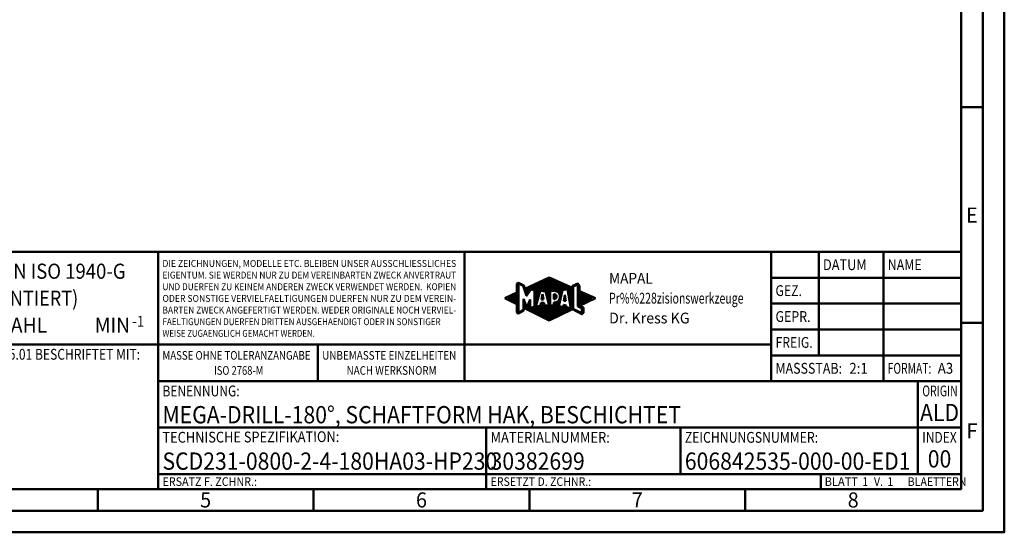
# Model space of a CAD drawing. Units: millimetres. Extents: x 0 to 420, y -1 to 297.
# Drawn here: x 192 to 420, y 0 to 119 of the extents above; entities that cross this region are included whole.
import ezdxf
from ezdxf.enums import TextEntityAlignment as Align

# ---------------------------------------------------------------- set-up
doc = ezdxf.new("R2010")
doc.units = ezdxf.units.MM
doc.layers.get('0').update_dxf_attribs({"lineweight": 50})
doc.layers.add('AM_0', color=7, linetype='Continuous', lineweight=50)
doc.layers.add('AM_BOR', color=7, linetype='Continuous', lineweight=50)
doc.styles.add('Mapal_Bor', font='ISOCP.SHX', dxfattribs={"width": 0.9})
doc.styles.get("Standard").update_dxf_attribs({"font": 'ISOCP.SHX'})

# ---------------------------------------------------------------- blocks, each defined once
blk = doc.blocks.new('HEAD_DE_ur_Mapal')
at = {"color": 7}
for p, q in [((-115, 55), (-115, 25)), ((-44, 55), (-44, 25)), ((-33, 31), (-33, 55)), ((-18, 55), (-18, 25)), ((-44, 49), (0, 49)), ((-44, 43), (0, 43)), ((-44, 37), (0, 37)), ((-263, 33.5), (-186, 33.5)), ((-186, 33.5), (-44, 33.5)), ((-149, 33.5), (-149, 25)), ((-44, 31), (0, 31)), ((-44, 25), (-186, 25)), ((-186, 25), (0, 25)), ((-10, 25), (-10, 3.5)), ((-186, 14.25), (0, 14.25)), ((-110, 14.25), (-110, 0)), ((-65, 14.25), (-65, 3.5)), ((0, 3.5), (-186, 3.5)), ((-32.5, 3.5), (-32.5, 0))]:
    blk.add_line(p, q, dxfattribs=at)
at = {"color": 5}
for p, q in [((-95.39, 49.06), (-101.03, 46.43)), ((-100.91, 46.1), (-95.39, 48.68)), ((-100.91, 46.1), (-95.39, 48.68)), ((-96.92, 47.96), (-93.8, 47.96)), ((-96.7, 48.06), (-94.02, 48.06)), ((-96.49, 48.16), (-94.24, 48.16)), ((-96.28, 48.26), (-94.47, 48.26)), ((-96.06, 48.36), (-94.69, 48.36)), ((-95.85, 48.46), (-94.91, 48.46)), ((-95.63, 48.56), (-95.13, 48.56)), ((-95.42, 48.66), (-95.35, 48.66)), ((-90.02, 46.65), (-95.39, 49.06)), ((-95.39, 48.68), (-90.02, 46.26)), ((-95.39, 48.68), (-90.02, 46.26)), ((-102.91, 47.63), (-102.52, 47.82)), ((-102.91, 47.63), (-102.52, 47.82)), ((-102.91, 45.16), (-102.91, 47.63)), ((-102.91, 45.16), (-102.91, 47.63)), ((-102.91, 47.56), (-102.5, 47.56)), ((-102.91, 47.46), (-102.5, 47.46)), ((-102.91, 47.36), (-102.5, 47.36)), ((-102.91, 47.26), (-102.5, 47.26)), ((-102.91, 47.16), (-102.5, 47.16)), ((-102.91, 47.06), (-102.5, 47.06)), ((-102.91, 46.96), (-102.5, 46.96)), ((-102.91, 46.86), (-102.5, 46.86)), ((-102.91, 46.76), (-102.5, 46.76)), ((-102.91, 46.66), (-102.5, 46.66)), ((-102.91, 46.56), (-102.5, 46.56)), ((-102.91, 46.46), (-102.5, 46.46)), ((-102.91, 46.36), (-102.5, 46.36)), ((-102.91, 46.26), (-102.5, 46.26)), ((-102.91, 46.16), (-102.5, 46.16)), ((-102.91, 46.06), (-102.5, 46.06)), ((-102.91, 45.96), (-102.5, 45.96)), ((-102.91, 45.86), (-102.5, 45.86)), ((-102.91, 45.76), (-102.5, 45.76)), ((-102.91, 45.66), (-102.5, 45.66)), ((-102.85, 47.66), (-102.19, 47.66)), ((-102.64, 47.76), (-102.4, 47.76)), ((-102.52, 47.82), (-101.3, 47.22)), ((-102.52, 47.82), (-101.3, 47.22)), ((-102.5, 47.63), (-102.5, 40.92)), ((-102.5, 47.63), (-102.5, 40.92)), ((-101.43, 47.1), (-102.5, 47.63)), ((-101.43, 47.1), (-102.5, 47.63)), ((-102.36, 47.56), (-101.99, 47.56)), ((-102.16, 47.46), (-101.78, 47.46)), ((-101.95, 47.36), (-101.58, 47.36)), ((-101.75, 47.26), (-101.37, 47.26)), ((-101.54, 47.16), (-101.27, 47.16)), ((-100.67, 44.79), (-101.43, 47.1)), ((-100.67, 44.79), (-101.43, 47.1)), ((-101.41, 47.06), (-101.24, 47.06)), ((-101.38, 46.96), (-101.21, 46.96)), ((-101.35, 46.86), (-101.17, 46.86)), ((-101.31, 46.76), (-101.14, 46.76)), ((-101.3, 47.22), (-100.91, 46.1)), ((-101.3, 47.22), (-100.91, 46.1)), ((-101.28, 46.66), (-101.1, 46.66)), ((-101.25, 46.56), (-101.07, 46.56)), ((-101.22, 46.46), (-101.04, 46.46)), ((-101.18, 46.36), (-101, 46.36)), ((-101.15, 46.26), (-100.97, 46.26)), ((-101.12, 46.16), (-100.93, 46.16)), ((-101.08, 46.06), (-99.83, 46.06)), ((-101.05, 45.96), (-99.89, 45.96)), ((-101.02, 45.86), (-99.96, 45.86)), ((-100.99, 45.76), (-100.03, 45.76)), ((-100.95, 45.66), (-100.09, 45.66)), ((-100.78, 46.16), (-99.76, 46.16)), ((-99.67, 46.3), (-100.67, 44.79)), ((-99.67, 46.3), (-100.67, 44.79)), ((-100.56, 46.26), (-99.7, 46.26)), ((-100.35, 46.36), (-91.21, 46.36)), ((-100.13, 46.46), (-90.47, 46.46)), ((-99.92, 46.56), (-90.69, 46.56)), ((-99.7, 46.66), (-90.91, 46.66)), ((-98.85, 46.13), (-99.67, 46.3)), ((-98.85, 46.13), (-99.67, 46.3)), ((-99.49, 46.76), (-91.13, 46.76)), ((-99.49, 46.26), (-91.65, 46.26)), ((-99.28, 46.86), (-91.36, 46.86)), ((-99.06, 46.96), (-91.58, 46.96)), ((-99.01, 46.16), (-92.1, 46.16)), ((-98.85, 47.06), (-91.8, 47.06)), ((-98.85, 42.25), (-98.85, 46.13)), ((-98.85, 42.25), (-98.85, 46.13)), ((-98.85, 46.06), (-92.35, 46.06)), ((-98.85, 45.96), (-97.55, 45.96)), ((-98.85, 45.86), (-97.57, 45.86)), ((-98.85, 45.76), (-97.6, 45.76)), ((-98.85, 45.66), (-97.63, 45.66)), ((-98.63, 47.16), (-92.02, 47.16)), ((-97.54, 45.97), (-98.53, 42.31)), ((-97.54, 45.97), (-98.53, 42.31)), ((-98.42, 47.26), (-92.24, 47.26)), ((-98.2, 47.36), (-92.47, 47.36)), ((-97.99, 47.46), (-92.69, 47.46)), ((-97.78, 47.56), (-92.91, 47.56)), ((-97.56, 47.66), (-93.13, 47.66)), ((-97.4, 45.95), (-97.54, 45.97)), ((-97.4, 45.95), (-97.54, 45.97)), ((-97.46, 45.96), (-92.37, 45.96)), ((-97.11, 45.93), (-97.4, 45.95)), ((-97.11, 45.93), (-97.4, 45.95)), ((-97.35, 47.76), (-93.35, 47.76)), ((-97.13, 47.86), (-93.58, 47.86)), ((-96.83, 45.91), (-97.11, 45.93)), ((-96.83, 45.91), (-97.11, 45.93)), ((-96.55, 45.9), (-96.83, 45.91)), ((-96.28, 45.89), (-96.83, 45.91)), ((-96.28, 45.89), (-96.55, 45.9)), ((-95.46, 42.56), (-96.28, 45.89)), ((-95.46, 42.56), (-96.28, 45.89)), ((-96.27, 45.86), (-95.23, 45.86)), ((-96.24, 45.76), (-95.23, 45.76)), ((-96.22, 45.66), (-95.23, 45.66)), ((-94.92, 45.93), (-95.23, 45.92)), ((-94.92, 45.93), (-95.23, 45.92)), ((-95.23, 45.92), (-95.23, 42.56)), ((-95.23, 45.92), (-95.23, 42.56)), ((-94.13, 45.94), (-94.92, 45.93)), ((-94.13, 45.94), (-94.92, 45.93)), ((-93.97, 45.91), (-94.13, 45.94)), ((-93.97, 45.91), (-94.13, 45.94)), ((-93.82, 45.88), (-93.97, 45.91)), ((-93.82, 45.88), (-93.97, 45.91)), ((-93.68, 45.83), (-93.82, 45.88)), ((-93.68, 45.83), (-93.82, 45.88)), ((-93.77, 45.86), (-92.4, 45.86)), ((-93.56, 45.78), (-93.68, 45.83)), ((-93.56, 45.78), (-93.68, 45.83)), ((-93.45, 45.72), (-93.56, 45.78)), ((-93.45, 45.72), (-93.56, 45.78)), ((-93.53, 45.76), (-92.42, 45.76)), ((-93.36, 45.65), (-93.45, 45.72)), ((-93.36, 45.65), (-93.45, 45.72)), ((-93.37, 45.66), (-92.44, 45.66)), ((-93.2, 45.5), (-93.36, 45.65)), ((-93.2, 45.5), (-93.36, 45.65)), ((-92.34, 46.11), (-93.16, 42.39)), ((-92.34, 46.11), (-93.16, 42.39)), ((-91.19, 46.37), (-92.34, 46.11)), ((-91.19, 46.37), (-92.34, 46.11)), ((-90.39, 41.93), (-91.19, 46.37)), ((-90.39, 41.93), (-91.19, 46.37)), ((-91.19, 46.36), (-90.24, 46.36)), ((-91.17, 46.26), (-89.83, 46.26)), ((-91.15, 46.16), (-89.83, 46.16)), ((-91.13, 46.06), (-89.83, 46.06)), ((-91.12, 45.96), (-89.83, 45.96)), ((-91.1, 45.86), (-89.83, 45.86)), ((-91.08, 45.76), (-89.83, 45.76)), ((-91.06, 45.66), (-89.83, 45.66)), ((-90.02, 47.09), (-88.75, 47.64)), ((-90.02, 47.09), (-88.75, 47.64)), ((-90.02, 46.26), (-90.02, 47.09)), ((-90.02, 46.26), (-90.02, 47.09)), ((-90.02, 47.06), (-89.65, 47.06)), ((-90.02, 46.96), (-89.83, 46.96)), ((-90.02, 46.86), (-89.83, 46.86)), ((-90.02, 46.76), (-89.83, 46.76)), ((-90.02, 46.66), (-89.83, 46.66)), ((-90.02, 46.56), (-89.83, 46.56)), ((-90.02, 46.46), (-89.83, 46.46)), ((-90.02, 46.36), (-89.83, 46.36)), ((-89.87, 47.16), (-89.41, 47.16)), ((-88.79, 47.42), (-89.83, 46.99)), ((-88.79, 47.42), (-89.83, 46.99)), ((-89.83, 46.99), (-89.83, 41.78)), ((-89.83, 46.99), (-89.83, 41.78)), ((-89.63, 47.26), (-89.17, 47.26)), ((-89.4, 47.36), (-88.93, 47.36)), ((-89.16, 47.46), (-88.62, 47.46)), ((-88.93, 47.56), (-88.69, 47.56)), ((-88.79, 42.34), (-88.79, 47.42)), ((-88.79, 42.34), (-88.79, 47.42)), ((-88.79, 47.36), (-88.56, 47.36)), ((-88.79, 47.26), (-88.49, 47.26)), ((-88.79, 47.16), (-88.42, 47.16)), ((-88.79, 47.06), (-88.39, 47.06)), ((-88.79, 46.96), (-88.39, 46.96)), ((-88.79, 46.86), (-88.39, 46.86)), ((-88.79, 46.76), (-88.39, 46.76)), ((-88.79, 46.66), (-88.39, 46.66)), ((-88.79, 46.56), (-88.39, 46.56)), ((-88.79, 46.46), (-88.39, 46.46)), ((-88.79, 46.36), (-88.39, 46.36)), ((-88.79, 46.26), (-88.39, 46.26)), ((-88.79, 46.16), (-88.39, 46.16)), ((-88.79, 46.06), (-88.39, 46.06)), ((-88.79, 45.96), (-88.39, 45.96)), ((-88.79, 45.86), (-88.39, 45.86)), ((-88.79, 45.76), (-88.39, 45.76)), ((-88.79, 45.66), (-88.39, 45.66)), ((-88.75, 47.64), (-88.39, 47.12)), ((-88.75, 47.64), (-88.39, 47.12)), ((-88.39, 47.12), (-88.39, 45.53)), ((-88.39, 47.12), (-88.39, 45.53)), ((-84.7, 44.25), (-88.39, 45.91)), ((-102.91, 45.55), (-105.7, 44.25)), ((-105.7, 44.25), (-102.91, 42.85)), ((-104.9, 44.24), (-102.91, 45.16)), ((-104.9, 44.24), (-102.91, 45.16)), ((-102.91, 43.24), (-104.9, 44.24)), ((-102.91, 43.24), (-104.9, 44.24)), ((-104.85, 44.26), (-102.5, 44.26)), ((-104.74, 44.16), (-102.5, 44.16)), ((-104.63, 44.36), (-102.5, 44.36)), ((-104.55, 44.06), (-102.5, 44.06)), ((-104.42, 44.46), (-102.5, 44.46)), ((-104.35, 43.96), (-102.5, 43.96)), ((-104.2, 44.56), (-102.5, 44.56)), ((-104.15, 43.86), (-102.5, 43.86)), ((-103.99, 44.66), (-102.5, 44.66)), ((-103.95, 43.76), (-102.5, 43.76)), ((-103.78, 44.76), (-102.5, 44.76)), ((-103.75, 43.66), (-102.5, 43.66)), ((-103.56, 44.86), (-102.5, 44.86)), ((-103.55, 43.56), (-102.5, 43.56)), ((-103.35, 44.96), (-102.5, 44.96)), ((-103.35, 43.46), (-102.5, 43.46)), ((-103.15, 43.36), (-102.5, 43.36)), ((-103.13, 45.06), (-102.5, 45.06)), ((-102.92, 45.16), (-102.5, 45.16)), ((-102.91, 45.56), (-102.5, 45.56)), ((-102.91, 45.46), (-102.5, 45.46)), ((-102.91, 45.36), (-102.5, 45.36)), ((-102.91, 45.26), (-102.5, 45.26)), ((-101.41, 41.54), (-101.41, 44.11)), ((-101.41, 41.54), (-101.41, 44.11)), ((-101.41, 44.11), (-100.59, 42.07)), ((-101.41, 44.11), (-100.59, 42.07)), ((-101.41, 44.06), (-101.39, 44.06)), ((-101.41, 43.96), (-101.35, 43.96)), ((-101.41, 43.86), (-101.31, 43.86)), ((-101.41, 43.76), (-101.27, 43.76)), ((-101.41, 43.66), (-101.23, 43.66)), ((-101.41, 43.56), (-101.19, 43.56)), ((-101.41, 43.46), (-101.15, 43.46)), ((-101.41, 43.36), (-101.11, 43.36)), ((-100.92, 45.56), (-100.16, 45.56)), ((-100.89, 45.46), (-100.22, 45.46)), ((-100.86, 45.36), (-100.29, 45.36)), ((-100.82, 45.26), (-100.36, 45.26)), ((-100.79, 45.16), (-100.42, 45.16)), ((-100.76, 45.06), (-100.49, 45.06)), ((-100.73, 44.96), (-100.55, 44.96)), ((-100.69, 44.86), (-100.62, 44.86)), ((-100.59, 42.07), (-99.83, 43.92)), ((-100.59, 42.07), (-99.83, 43.92)), ((-100.06, 43.36), (-99.83, 43.36)), ((-100.02, 43.46), (-99.83, 43.46)), ((-99.97, 43.56), (-99.83, 43.56)), ((-99.93, 43.66), (-99.83, 43.66)), ((-99.89, 43.76), (-99.83, 43.76)), ((-99.85, 43.86), (-99.83, 43.86)), ((-99.83, 43.92), (-99.83, 42.03)), ((-99.83, 43.92), (-99.83, 42.03)), ((-98.85, 45.56), (-97.66, 45.56)), ((-98.85, 45.46), (-97.68, 45.46)), ((-98.85, 45.36), (-97.71, 45.36)), ((-98.85, 45.26), (-97.74, 45.26)), ((-98.85, 45.16), (-97.76, 45.16)), ((-98.85, 45.06), (-97.79, 45.06)), ((-98.85, 44.96), (-97.82, 44.96)), ((-98.85, 44.86), (-97.84, 44.86)), ((-98.85, 44.76), (-97.87, 44.76)), ((-98.85, 44.66), (-97.9, 44.66)), ((-98.85, 44.56), (-97.92, 44.56)), ((-98.85, 44.46), (-97.95, 44.46)), ((-98.85, 44.36), (-97.98, 44.36)), ((-98.85, 44.26), (-98, 44.26)), ((-98.85, 44.16), (-98.03, 44.16)), ((-98.85, 44.06), (-98.06, 44.06)), ((-98.85, 43.96), (-98.08, 43.96)), ((-98.85, 43.86), (-98.11, 43.86)), ((-98.85, 43.76), (-98.14, 43.76)), ((-98.85, 43.66), (-98.16, 43.66)), ((-98.85, 43.56), (-98.19, 43.56)), ((-98.85, 43.46), (-98.22, 43.46)), ((-98.85, 43.36), (-98.25, 43.36)), ((-96.97, 45.16), (-97.24, 43.9)), ((-97.24, 43.9), (-96.97, 45.16)), ((-97.24, 43.9), (-96.71, 43.93)), ((-96.71, 43.93), (-97.24, 43.9)), ((-97.23, 43.96), (-96.72, 43.96)), ((-97.21, 44.06), (-96.74, 44.06)), ((-97.19, 44.16), (-96.76, 44.16)), ((-97.17, 44.26), (-96.78, 44.26)), ((-97.14, 44.36), (-96.8, 44.36)), ((-97.12, 44.46), (-96.82, 44.46)), ((-97.1, 44.56), (-96.84, 44.56)), ((-97.08, 44.66), (-96.86, 44.66)), ((-97.06, 44.76), (-96.89, 44.76)), ((-97.03, 44.86), (-96.91, 44.86)), ((-97.01, 44.96), (-96.93, 44.96)), ((-96.99, 45.06), (-96.95, 45.06)), ((-96.71, 43.93), (-96.97, 45.16)), ((-96.97, 45.16), (-96.71, 43.93)), ((-96.2, 45.56), (-95.23, 45.56)), ((-96.17, 45.46), (-95.23, 45.46)), ((-96.15, 45.36), (-95.23, 45.36)), ((-96.12, 45.26), (-95.23, 45.26)), ((-96.1, 45.16), (-95.23, 45.16)), ((-96.07, 45.06), (-95.23, 45.06)), ((-96.05, 44.96), (-95.23, 44.96)), ((-96.02, 44.86), (-95.23, 44.86)), ((-96, 44.76), (-95.23, 44.76)), ((-95.98, 44.66), (-95.23, 44.66)), ((-95.95, 44.56), (-95.23, 44.56)), ((-95.93, 44.46), (-95.23, 44.46)), ((-95.9, 44.36), (-95.23, 44.36)), ((-95.88, 44.26), (-95.23, 44.26)), ((-95.85, 44.16), (-95.23, 44.16)), ((-95.83, 44.06), (-95.23, 44.06)), ((-95.8, 43.96), (-95.23, 43.96)), ((-95.78, 43.86), (-95.23, 43.86)), ((-95.75, 43.76), (-95.23, 43.76)), ((-95.73, 43.66), (-95.23, 43.66)), ((-95.71, 43.56), (-95.23, 43.56)), ((-95.68, 43.46), (-95.23, 43.46)), ((-95.66, 43.36), (-95.23, 43.36)), ((-94.25, 45.16), (-94.38, 45.16)), ((-94.38, 45.16), (-94.25, 45.16)), ((-94.38, 45.16), (-94.37, 44.02)), ((-94.38, 45.16), (-94.35, 45.16)), ((-94.37, 44.02), (-94.38, 45.16)), ((-94.38, 45.06), (-93.92, 45.06)), ((-94.38, 44.96), (-93.82, 44.96)), ((-94.38, 44.86), (-93.78, 44.86)), ((-94.38, 44.76), (-93.76, 44.76)), ((-94.38, 44.66), (-93.75, 44.66)), ((-94.38, 44.56), (-93.76, 44.56)), ((-94.38, 44.46), (-93.77, 44.46)), ((-94.38, 44.36), (-93.79, 44.36)), ((-94.37, 44.26), (-93.84, 44.26)), ((-94.37, 44.16), (-93.92, 44.16)), ((-94.37, 44.06), (-94.11, 44.06)), ((-94.37, 44.02), (-94.23, 44.03)), ((-94.23, 44.03), (-94.37, 44.02)), ((-94.13, 45.14), (-94.25, 45.16)), ((-94.25, 45.16), (-94.13, 45.14)), ((-94.23, 44.03), (-94.1, 44.06)), ((-94.1, 44.06), (-94.23, 44.03)), ((-94.02, 45.11), (-94.13, 45.14)), ((-94.13, 45.14), (-94.02, 45.11)), ((-94.1, 44.06), (-94, 44.11)), ((-94, 44.11), (-94.1, 44.06)), ((-93.93, 45.07), (-94.02, 45.11)), ((-94.02, 45.11), (-93.93, 45.07)), ((-94, 44.11), (-93.91, 44.17)), ((-93.91, 44.17), (-94, 44.11)), ((-93.85, 45.01), (-93.93, 45.07)), ((-93.93, 45.07), (-93.85, 45.01)), ((-93.91, 44.17), (-93.84, 44.26)), ((-93.84, 44.26), (-93.91, 44.17)), ((-93.8, 44.92), (-93.85, 45.01)), ((-93.85, 45.01), (-93.8, 44.92)), ((-93.84, 44.26), (-93.79, 44.36)), ((-93.79, 44.36), (-93.84, 44.26)), ((-93.76, 44.81), (-93.8, 44.92)), ((-93.8, 44.92), (-93.76, 44.81)), ((-93.79, 44.36), (-93.76, 44.5)), ((-93.76, 44.5), (-93.79, 44.36)), ((-93.77, 43.33), (-93.58, 43.41)), ((-93.77, 43.33), (-93.58, 43.41)), ((-93.75, 44.66), (-93.76, 44.81)), ((-93.76, 44.81), (-93.75, 44.66)), ((-93.76, 44.5), (-93.75, 44.66)), ((-93.75, 44.66), (-93.76, 44.5)), ((-93.7, 43.36), (-92.95, 43.36)), ((-93.58, 43.41), (-93.41, 43.52)), ((-93.58, 43.41), (-93.41, 43.52)), ((-93.5, 43.46), (-92.92, 43.46)), ((-93.41, 43.52), (-93.27, 43.66)), ((-93.41, 43.52), (-93.27, 43.66)), ((-93.37, 43.56), (-92.9, 43.56)), ((-93.27, 43.66), (-93.21, 43.74)), ((-93.27, 43.66), (-93.21, 43.74)), ((-93.27, 43.66), (-92.88, 43.66)), ((-93.26, 45.56), (-92.46, 45.56)), ((-93.21, 43.74), (-93.15, 43.83)), ((-93.21, 43.74), (-93.15, 43.83)), ((-93.08, 45.33), (-93.2, 45.5)), ((-93.08, 45.33), (-93.2, 45.5)), ((-93.19, 43.76), (-92.86, 43.76)), ((-93.17, 45.46), (-92.48, 45.46)), ((-93.15, 43.83), (-93.1, 43.92)), ((-93.15, 43.83), (-93.1, 43.92)), ((-93.13, 43.86), (-92.84, 43.86)), ((-93.1, 45.36), (-92.51, 45.36)), ((-93.1, 43.92), (-93.02, 44.13)), ((-93.1, 43.92), (-93.02, 44.13)), ((-93.09, 43.96), (-92.81, 43.96)), ((-93.04, 45.24), (-93.08, 45.33)), ((-93.04, 45.24), (-93.08, 45.33)), ((-93.05, 45.26), (-92.53, 45.26)), ((-93.05, 44.06), (-92.79, 44.06)), ((-93, 45.14), (-93.04, 45.24)), ((-93, 45.14), (-93.04, 45.24)), ((-93.02, 44.13), (-92.97, 44.36)), ((-93.02, 44.13), (-92.97, 44.36)), ((-93.02, 44.16), (-92.77, 44.16)), ((-93.01, 45.16), (-92.55, 45.16)), ((-92.96, 44.95), (-93, 45.14)), ((-92.96, 44.95), (-93, 45.14)), ((-92.99, 44.26), (-92.75, 44.26)), ((-92.98, 45.06), (-92.57, 45.06)), ((-92.97, 44.36), (-92.95, 44.62)), ((-92.97, 44.36), (-92.95, 44.62)), ((-92.97, 44.36), (-92.73, 44.36)), ((-92.96, 44.96), (-92.59, 44.96)), ((-92.95, 44.86), (-92.96, 44.95)), ((-92.95, 44.86), (-92.96, 44.95)), ((-92.96, 44.46), (-92.7, 44.46)), ((-92.95, 44.86), (-92.62, 44.86)), ((-92.95, 44.62), (-92.95, 44.86)), ((-92.95, 44.62), (-92.95, 44.86)), ((-92.95, 44.76), (-92.64, 44.76)), ((-92.95, 44.66), (-92.66, 44.66)), ((-92.95, 44.56), (-92.68, 44.56)), ((-91.8, 45.06), (-92, 43.66)), ((-92, 43.66), (-91.8, 45.06)), ((-92, 43.66), (-91.59, 43.62)), ((-91.59, 43.62), (-92, 43.66)), ((-91.98, 43.76), (-91.61, 43.76)), ((-91.97, 43.86), (-91.62, 43.86)), ((-91.97, 43.66), (-91.59, 43.66)), ((-91.95, 43.96), (-91.64, 43.96)), ((-91.94, 44.06), (-91.65, 44.06)), ((-91.93, 44.16), (-91.67, 44.16)), ((-91.91, 44.26), (-91.68, 44.26)), ((-91.9, 44.36), (-91.7, 44.36)), ((-91.88, 44.46), (-91.71, 44.46)), ((-91.87, 44.56), (-91.73, 44.56)), ((-91.86, 44.66), (-91.74, 44.66)), ((-91.84, 44.76), (-91.76, 44.76)), ((-91.83, 44.86), (-91.77, 44.86)), ((-91.81, 44.96), (-91.79, 44.96)), ((-91.59, 43.62), (-91.8, 45.06)), ((-91.8, 45.06), (-91.59, 43.62)), ((-91.04, 45.56), (-89.83, 45.56)), ((-91.03, 45.46), (-89.83, 45.46)), ((-91.01, 45.36), (-89.83, 45.36)), ((-90.99, 45.26), (-89.83, 45.26)), ((-90.97, 45.16), (-89.83, 45.16)), ((-90.95, 45.06), (-89.83, 45.06)), ((-90.94, 44.96), (-89.83, 44.96)), ((-90.92, 44.86), (-89.83, 44.86)), ((-90.9, 44.76), (-89.83, 44.76)), ((-90.88, 44.66), (-89.83, 44.66)), ((-90.86, 44.56), (-89.83, 44.56)), ((-90.85, 44.46), (-89.83, 44.46)), ((-90.83, 44.36), (-89.83, 44.36)), ((-90.81, 44.26), (-89.83, 44.26)), ((-90.79, 44.16), (-89.83, 44.16)), ((-90.77, 44.06), (-89.83, 44.06)), ((-90.76, 43.96), (-89.83, 43.96)), ((-90.74, 43.86), (-89.83, 43.86)), ((-90.72, 43.76), (-89.83, 43.76)), ((-90.7, 43.66), (-89.83, 43.66)), ((-90.68, 43.56), (-89.83, 43.56)), ((-90.67, 43.46), (-89.83, 43.46)), ((-90.65, 43.36), (-89.83, 43.36)), ((-88.79, 45.56), (-88.39, 45.56)), ((-88.79, 45.46), (-88.24, 45.46)), ((-88.79, 45.36), (-88.02, 45.36)), ((-88.79, 45.26), (-87.8, 45.26)), ((-88.79, 45.16), (-87.58, 45.16)), ((-88.79, 45.06), (-87.36, 45.06)), ((-88.79, 44.96), (-87.13, 44.96)), ((-88.79, 44.86), (-86.91, 44.86)), ((-88.79, 44.76), (-86.69, 44.76)), ((-88.79, 44.66), (-86.47, 44.66)), ((-88.79, 44.56), (-86.24, 44.56)), ((-88.79, 44.46), (-86.02, 44.46)), ((-88.79, 44.36), (-85.8, 44.36)), ((-88.79, 44.26), (-85.58, 44.26)), ((-88.79, 44.16), (-85.68, 44.16)), ((-88.79, 44.06), (-85.89, 44.06)), ((-88.79, 43.96), (-86.1, 43.96)), ((-88.79, 43.86), (-86.3, 43.86)), ((-88.79, 43.76), (-86.51, 43.76)), ((-88.79, 43.66), (-86.71, 43.66)), ((-88.79, 43.56), (-86.92, 43.56)), ((-88.79, 43.46), (-87.13, 43.46)), ((-88.79, 43.36), (-87.33, 43.36)), ((-85.53, 44.24), (-88.44, 42.82)), ((-85.53, 44.24), (-88.44, 42.82)), ((-88.41, 42.45), (-84.7, 44.25)), ((-88.39, 45.53), (-85.53, 44.24)), ((-88.39, 45.53), (-85.53, 44.24)), ((-102.96, 43.26), (-102.5, 43.26)), ((-102.91, 40.92), (-102.91, 43.24)), ((-102.91, 40.92), (-102.91, 43.24)), ((-102.91, 43.16), (-102.5, 43.16)), ((-102.91, 43.06), (-102.5, 43.06)), ((-102.91, 42.96), (-102.5, 42.96)), ((-102.91, 42.86), (-102.5, 42.86)), ((-102.91, 42.76), (-102.5, 42.76)), ((-102.91, 42.66), (-102.5, 42.66)), ((-102.91, 42.56), (-102.5, 42.56)), ((-102.91, 42.46), (-102.5, 42.46)), ((-102.91, 42.36), (-102.5, 42.36)), ((-102.91, 42.26), (-102.5, 42.26)), ((-102.91, 42.16), (-102.5, 42.16)), ((-102.91, 42.06), (-102.5, 42.06)), ((-102.91, 41.96), (-102.5, 41.96)), ((-102.91, 41.86), (-102.5, 41.86)), ((-102.91, 41.76), (-102.5, 41.76)), ((-102.91, 41.66), (-102.5, 41.66)), ((-102.91, 41.56), (-102.5, 41.56)), ((-102.91, 41.46), (-102.5, 41.46)), ((-102.91, 41.36), (-102.5, 41.36)), ((-102.91, 41.26), (-102.5, 41.26)), ((-102.91, 41.16), (-102.5, 41.16)), ((-102.91, 41.06), (-102.5, 41.06)), ((-101.27, 41.42), (-102.51, 40.7)), ((-101.27, 41.42), (-102.51, 40.7)), ((-102.5, 40.92), (-101.41, 41.54)), ((-102.5, 40.92), (-101.41, 41.54)), ((-102.26, 41.06), (-101.89, 41.06)), ((-102.08, 41.16), (-101.72, 41.16)), ((-101.9, 41.26), (-101.55, 41.26)), ((-101.73, 41.36), (-101.37, 41.36)), ((-101.55, 41.46), (-101.27, 41.46)), ((-101.41, 43.26), (-101.07, 43.26)), ((-101.41, 43.16), (-101.03, 43.16)), ((-101.41, 43.06), (-100.99, 43.06)), ((-101.41, 42.96), (-100.95, 42.96)), ((-101.41, 42.86), (-100.91, 42.86)), ((-101.41, 42.76), (-100.87, 42.76)), ((-101.41, 42.66), (-100.83, 42.66)), ((-101.41, 42.56), (-100.79, 42.56)), ((-101.41, 42.46), (-100.75, 42.46)), ((-101.41, 42.36), (-101.28, 42.36)), ((-101.41, 42.26), (-101.27, 42.26)), ((-101.41, 42.16), (-101.27, 42.16)), ((-101.41, 42.06), (-101.27, 42.06)), ((-101.41, 41.96), (-101.27, 41.96)), ((-101.41, 41.86), (-101.27, 41.86)), ((-101.41, 41.76), (-101.27, 41.76)), ((-101.41, 41.66), (-101.27, 41.66)), ((-101.41, 41.56), (-101.27, 41.56)), ((-95.39, 39.45), (-101.28, 42.42)), ((-101.28, 42.42), (-101.27, 41.42)), ((-100.59, 42.07), (-101.28, 42.42)), ((-101.28, 42.42), (-101.27, 41.42)), ((-101.27, 42.02), (-95.39, 39.06)), ((-101.17, 42.36), (-100.7, 42.36)), ((-100.97, 42.26), (-100.66, 42.26)), ((-100.77, 42.16), (-100.62, 42.16)), ((-95.39, 39.45), (-100.59, 42.07)), ((-100.57, 42.06), (-99.83, 42.06)), ((-100.55, 42.16), (-99.83, 42.16)), ((-100.51, 42.26), (-99.83, 42.26)), ((-100.47, 42.36), (-99.83, 42.36)), ((-100.43, 42.46), (-99.83, 42.46)), ((-100.39, 42.56), (-99.83, 42.56)), ((-100.37, 41.96), (-90.56, 41.96)), ((-100.35, 42.66), (-99.83, 42.66)), ((-100.3, 42.76), (-99.83, 42.76)), ((-100.26, 42.86), (-99.83, 42.86)), ((-100.22, 42.96), (-99.83, 42.96)), ((-100.18, 43.06), (-99.83, 43.06)), ((-100.17, 41.86), (-90.42, 41.86)), ((-100.14, 43.16), (-99.83, 43.16)), ((-100.1, 43.26), (-99.83, 43.26)), ((-99.97, 41.76), (-90.63, 41.76)), ((-99.83, 42.03), (-98.85, 42.25)), ((-99.83, 42.03), (-98.85, 42.25)), ((-99.78, 41.66), (-90.84, 41.66)), ((-99.67, 42.06), (-91.06, 42.06)), ((-99.58, 41.56), (-91.04, 41.56)), ((-99.38, 41.46), (-91.25, 41.46)), ((-99.23, 42.16), (-91.49, 42.16)), ((-99.18, 41.36), (-91.45, 41.36)), ((-98.98, 41.26), (-91.66, 41.26)), ((-98.85, 43.26), (-98.27, 43.26)), ((-98.85, 43.16), (-98.3, 43.16)), ((-98.85, 43.06), (-98.33, 43.06)), ((-98.85, 42.96), (-98.35, 42.96)), ((-98.85, 42.86), (-98.38, 42.86)), ((-98.85, 42.76), (-98.41, 42.76)), ((-98.85, 42.66), (-98.43, 42.66)), ((-98.85, 42.56), (-98.46, 42.56)), ((-98.85, 42.46), (-98.49, 42.46)), ((-98.85, 42.36), (-98.51, 42.36)), ((-98.85, 42.26), (-91.5, 42.26)), ((-98.78, 41.16), (-91.87, 41.16)), ((-98.58, 41.06), (-92.07, 41.06)), ((-98.53, 42.31), (-98.25, 42.36)), ((-98.53, 42.31), (-98.25, 42.36)), ((-98.25, 42.36), (-97.99, 42.4)), ((-98.25, 42.36), (-97.99, 42.4)), ((-98.23, 42.36), (-92.87, 42.36)), ((-97.99, 42.4), (-97.73, 42.42)), ((-97.99, 42.4), (-97.73, 42.42)), ((-97.73, 42.42), (-97.47, 42.45)), ((-97.73, 42.42), (-97.47, 42.45)), ((-97.47, 42.45), (-97.32, 43.16)), ((-97.47, 42.45), (-97.32, 43.16)), ((-97.47, 42.46), (-93.15, 42.46)), ((-97.45, 42.56), (-96.48, 42.56)), ((-97.43, 42.66), (-96.51, 42.66)), ((-97.4, 42.76), (-96.53, 42.76)), ((-97.38, 42.86), (-96.55, 42.86)), ((-97.36, 42.96), (-96.57, 42.96)), ((-97.34, 43.06), (-96.59, 43.06)), ((-97.32, 43.16), (-96.62, 43.21)), ((-97.32, 43.16), (-96.62, 43.21)), ((-97.27, 43.16), (-96.61, 43.16)), ((-96.62, 43.21), (-96.48, 42.53)), ((-96.62, 43.21), (-96.48, 42.53)), ((-96.48, 42.53), (-96.18, 42.55)), ((-96.48, 42.53), (-96.18, 42.55)), ((-96.18, 42.55), (-96.04, 42.56)), ((-96.18, 42.55), (-96.04, 42.56)), ((-96.04, 42.56), (-95.75, 42.56)), ((-96.04, 42.56), (-95.61, 42.56)), ((-95.75, 42.56), (-95.61, 42.56)), ((-95.65, 42.56), (-95.23, 42.56)), ((-95.63, 43.26), (-95.23, 43.26)), ((-95.61, 43.16), (-95.23, 43.16)), ((-95.61, 42.56), (-95.46, 42.56)), ((-95.61, 42.56), (-95.46, 42.56)), ((-95.58, 43.06), (-95.23, 43.06)), ((-95.56, 42.96), (-95.23, 42.96)), ((-95.53, 42.86), (-95.23, 42.86)), ((-95.51, 42.76), (-95.23, 42.76)), ((-95.49, 42.66), (-95.23, 42.66)), ((-90.02, 42.06), (-95.39, 39.45)), ((-90.02, 42.06), (-95.39, 39.45)), ((-95.39, 39.06), (-90.01, 41.67)), ((-95.23, 42.56), (-95.05, 42.55)), ((-95.23, 42.56), (-95.05, 42.55)), ((-95.05, 42.55), (-94.74, 42.53)), ((-95.05, 42.55), (-94.74, 42.53)), ((-94.74, 42.53), (-94.61, 42.52)), ((-94.74, 42.53), (-94.35, 42.5)), ((-94.61, 42.52), (-94.48, 42.51)), ((-94.48, 42.51), (-94.35, 42.5)), ((-94.35, 43.25), (-94.22, 43.25)), ((-94.35, 43.25), (-94.22, 43.25)), ((-94.35, 42.5), (-94.35, 43.25)), ((-94.35, 42.5), (-94.35, 43.25)), ((-94.35, 43.16), (-92.99, 43.16)), ((-94.35, 43.06), (-93.01, 43.06)), ((-94.35, 42.96), (-93.04, 42.96)), ((-94.35, 42.86), (-93.06, 42.86)), ((-94.35, 42.76), (-93.08, 42.76)), ((-94.35, 42.66), (-93.1, 42.66)), ((-94.35, 42.56), (-93.12, 42.56)), ((-94.22, 43.25), (-93.98, 43.27)), ((-94.22, 43.25), (-93.98, 43.27)), ((-94.11, 43.26), (-92.97, 43.26)), ((-93.98, 43.27), (-93.87, 43.3)), ((-93.98, 43.27), (-93.87, 43.3)), ((-93.87, 43.3), (-93.77, 43.33)), ((-93.87, 43.3), (-93.77, 43.33)), ((-93.16, 42.39), (-92.16, 42.28)), ((-93.16, 42.39), (-92.16, 42.28)), ((-92.16, 42.28), (-92.08, 42.69)), ((-92.16, 42.28), (-92.08, 42.69)), ((-92.14, 42.36), (-91.5, 42.36)), ((-92.13, 42.46), (-91.51, 42.46)), ((-92.11, 42.56), (-91.52, 42.56)), ((-92.09, 42.66), (-91.94, 42.66)), ((-92.08, 42.69), (-91.52, 42.59)), ((-92.08, 42.69), (-91.52, 42.59)), ((-91.52, 42.59), (-91.49, 42.15)), ((-91.52, 42.59), (-91.49, 42.15)), ((-91.49, 42.15), (-90.39, 41.93)), ((-91.49, 42.15), (-90.39, 41.93)), ((-90.63, 43.26), (-89.83, 43.26)), ((-90.61, 43.16), (-89.83, 43.16)), ((-90.59, 43.06), (-89.83, 43.06)), ((-90.58, 42.96), (-89.83, 42.96)), ((-90.56, 42.86), (-89.83, 42.86)), ((-90.54, 42.76), (-89.83, 42.76)), ((-90.52, 42.66), (-89.83, 42.66)), ((-90.5, 42.56), (-89.83, 42.56)), ((-90.49, 42.46), (-89.83, 42.46)), ((-90.47, 42.36), (-89.83, 42.36)), ((-90.45, 42.26), (-89.83, 42.26)), ((-90.43, 42.16), (-89.83, 42.16)), ((-90.41, 42.06), (-89.83, 42.06)), ((-90.4, 41.96), (-90.22, 41.96)), ((-90.02, 41.68), (-90.02, 42.06)), ((-90.02, 41.68), (-90.02, 42.06)), ((-90.02, 41.96), (-89.83, 41.96)), ((-90.02, 41.86), (-89.83, 41.86)), ((-90.02, 41.76), (-89.8, 41.76)), ((-87.84, 40.53), (-90.02, 41.68)), ((-87.84, 40.53), (-90.02, 41.68)), ((-89.99, 41.66), (-89.61, 41.66)), ((-89.83, 41.78), (-87.86, 40.75)), ((-89.83, 41.78), (-87.86, 40.75)), ((-89.8, 41.56), (-89.42, 41.56)), ((-89.61, 41.46), (-89.23, 41.46)), ((-89.42, 41.36), (-89.03, 41.36)), ((-89.23, 41.26), (-88.84, 41.26)), ((-89.04, 41.16), (-88.65, 41.16)), ((-88.85, 41.06), (-88.46, 41.06)), ((-88.79, 43.26), (-87.54, 43.26)), ((-88.79, 43.16), (-87.74, 43.16)), ((-88.79, 43.06), (-87.95, 43.06)), ((-88.79, 42.96), (-88.16, 42.96)), ((-88.79, 42.86), (-88.36, 42.86)), ((-88.79, 42.76), (-88.44, 42.76)), ((-88.79, 42.66), (-88.44, 42.66)), ((-88.79, 42.56), (-88.44, 42.56)), ((-88.79, 42.46), (-88.44, 42.46)), ((-88.79, 42.36), (-88.2, 42.36)), ((-87.86, 41.95), (-88.79, 42.34)), ((-87.86, 41.95), (-88.79, 42.34)), ((-88.61, 42.26), (-87.95, 42.26)), ((-88.44, 42.82), (-88.44, 42.46)), ((-88.44, 42.82), (-88.44, 42.46)), ((-88.44, 42.46), (-87.46, 42.06)), ((-88.44, 42.46), (-87.46, 42.06)), ((-88.37, 42.16), (-87.7, 42.16)), ((-88.13, 42.06), (-87.46, 42.06)), ((-87.89, 41.96), (-87.46, 41.96)), ((-87.86, 40.75), (-87.86, 41.95)), ((-87.86, 40.75), (-87.86, 41.95)), ((-87.86, 41.86), (-87.46, 41.86)), ((-87.86, 41.76), (-87.46, 41.76)), ((-87.86, 41.66), (-87.46, 41.66)), ((-87.86, 41.56), (-87.46, 41.56)), ((-87.86, 41.46), (-87.46, 41.46)), ((-87.86, 41.36), (-87.46, 41.36)), ((-87.86, 41.26), (-87.46, 41.26)), ((-87.86, 41.16), (-87.46, 41.16)), ((-87.86, 41.06), (-87.46, 41.06)), ((-87.46, 42.06), (-87.46, 40.83)), ((-87.46, 42.06), (-87.46, 40.83)), ((-102.91, 40.96), (-102.5, 40.96)), ((-102.51, 40.7), (-102.91, 40.92)), ((-102.51, 40.7), (-102.91, 40.92)), ((-102.81, 40.86), (-102.24, 40.86)), ((-102.62, 40.76), (-102.41, 40.76)), ((-102.43, 40.96), (-102.06, 40.96)), ((-98.39, 40.96), (-92.28, 40.96)), ((-98.19, 40.86), (-92.48, 40.86)), ((-97.99, 40.76), (-92.69, 40.76)), ((-97.79, 40.66), (-92.9, 40.66)), ((-97.59, 40.56), (-93.1, 40.56)), ((-97.39, 40.46), (-93.31, 40.46)), ((-97.19, 40.36), (-93.51, 40.36)), ((-96.99, 40.26), (-93.72, 40.26)), ((-96.8, 40.16), (-93.93, 40.16)), ((-96.6, 40.06), (-94.13, 40.06)), ((-96.4, 39.96), (-94.34, 39.96)), ((-96.2, 39.86), (-94.54, 39.86)), ((-96, 39.76), (-94.75, 39.76)), ((-95.8, 39.66), (-94.96, 39.66)), ((-95.6, 39.56), (-95.16, 39.56)), ((-95.4, 39.46), (-95.37, 39.46)), ((-88.66, 40.96), (-88.27, 40.96)), ((-88.47, 40.86), (-88.07, 40.86)), ((-88.28, 40.76), (-87.88, 40.76)), ((-88.09, 40.66), (-87.67, 40.66)), ((-87.9, 40.56), (-87.8, 40.56)), ((-87.86, 40.96), (-87.46, 40.96)), ((-87.86, 40.86), (-87.46, 40.86)), ((-87.86, 40.76), (-87.54, 40.76)), ((-87.46, 40.83), (-87.84, 40.53)), ((-87.46, 40.83), (-87.84, 40.53))]:
    blk.add_line(p, q, dxfattribs=at)
at = {"color": 7}
for points in [[(-263, 55), (-186, 55), (-186, 0), (-263, 0)], [(0, 55), (-186, 55), (-186, 0), (0, 0)]]:
    blk.add_lwpolyline(points, close=True, dxfattribs=at)
at = {"color": 2, "style": 'Mapal_Bor'}
for s, height, width, p, p2 in [('DIE ZEICHNUNGEN, MODELLE ETC. BLEIBEN UNSER AUSSCHLIESSLICHES', 1.6, 1.036169, (-185, 51.5), (-116.96, 51.5)), ('EIGENTUM. SIE WERDEN NUR ZU DEM VEREINBARTEN ZWECK ANVERTRAUT', 1.6, 0.976328, (-185, 48.8), (-116.96, 48.8)), ('UND DUERFEN ZU KEINEM ANDEREN ZWECK VERWENDET WERDEN.  KOPIEN', 1.6, 0.982872, (-185, 46.1), (-116.96, 46.1)), ('ODER SONSTIGE VERVIELFAELTIGUNGEN DUERFEN NUR ZU DEM VEREIN-', 1.6, 1.013682, (-185, 43.4), (-116.96, 43.4)), ('BARTEN ZWECK ANGEFERTIGT WERDEN. WEDER ORIGINALE NOCH VERVIEL-', 1.6, 0.969649, (-185, 40.7), (-116.96, 40.7)), ('-1', 2.5, 1.071429, (-192.03, 37.65), (-189.21, 37.65)), ('FAELTIGUNGEN DUERFEN DRITTEN AUSGEHAENDIGT ODER IN SONSTIGER', 1.6, 0.957788, (-185, 38), (-120.56, 38)), ('WEISE ZUGAENGLICH GEMACHT WERDEN.', 1.6, 0.936306, (-185, 35.3), (-149.72, 35.3)), ('ZUSAETZLICH ZU VA-NR. 07.05.01 BESCHRIFTET MIT:', 2.5, 0.892683, (-258.81, 30), (-190.19, 30)), ('MASSE OHNE TOLERANZANGABE', 2, 0.9, (-185, 30), (-150.71, 30)), ('UNBEMASSTE EINZELHEITEN', 2, 0.95, (-148, 30), (-116.94, 30)), ('ISO 2768-M', 2, 0.872519, (-173.06, 26.5), (-161.63, 26.5)), ('NACH WERKSNORM', 2, 0.95, (-142.34, 26.5), (-121.52, 26.5)), ('MASSSTAB:', 2.5, 0.9, (-43, 26.75), (-27.59, 26.75)), ('FORMAT:', 2.5, 0.8, (-17, 26.75), (-6.9, 26.75)), ('ORIGIN', 2.5, 0.9, (-9, 21.5), (-0.78, 21.5)), ('INDEX', 2.5, 0.95, (-9, 10.75), (-1.04, 10.75))]:
    blk.add_text(s, height=height, dxfattribs=dict(at, width=width)).set_placement(p, p2, align=Align.FIT)
for s, height, p, p2 in [('DATUM', 2.5, (-32, 50.75), (-21.88, 50.75)), ('NAME', 2.5, (-17, 50.75), (-9.13, 50.75)), ('GEZ.', 2.5, (-43, 44.75), (-36.88, 44.75)), ('GEPR.', 2.5, (-43, 38.75), (-34.88, 38.75)), ('FREIG.', 2.5, (-43, 32.75), (-34.38, 32.75)), ('BENENNUNG:', 2.5, (-185, 21.5), (-167.13, 21.5)), ('MATERIALNUMMER:', 2.5, (-109, 10.75), (-81.38, 10.75)), ('ZEICHNUNGSNUMMER:', 2.5, (-64, 10.75), (-33.13, 10.75)), ('ERSATZ F. ZCHNR.:', 2, (-185, 0.75), (-163.1, 0.75)), ('ERSETZT D. ZCHNR.:', 2, (-109, 0.75), (-85.7, 0.75)), ('BLATT', 2, (-31.6, 0.75), (-23.9, 0.75)), ('V.', 2, (-20.2, 0.75), (-18.1, 0.75))]:
    blk.add_text(s, height=height, dxfattribs=at).set_placement(p, p2, align=Align.FIT)
at = {"color": 7, "style": 'Mapal_Bor'}
for s, p, p2 in [('AUSWUCHTGUETE DIN ISO 1940-G', (-261.99, 48.75), (-193.55, 48.75)), ('(KOMPLETT MONTIERT)', (-250.9, 42.5), (-204.51, 42.5)), ('FUER NENNDREHZAHL           MIN', (-259.17, 36.25), (-192.5, 36.25))]:
    blk.add_text(s, height=3.5, dxfattribs=at).set_placement(p, p2, align=Align.FIT)
at = {"color": 1, "style": 'Mapal_Bor'}
for s, p, p2 in [('MAPAL', (-81.55, 47.6), (-71.43, 47.6)), ('Pr%%228zisionswerkzeuge', (-81.55, 43), (-50.41, 43)), ('Dr. Kress KG', (-81.55, 38.4), (-62.89, 38.4))]:
    blk.add_text(s, height=2.5, dxfattribs=at).set_placement(p, p2, align=Align.FIT)
at = {"color": 2, "style": 'Mapal_Bor', "width": 0.995937}
blk.add_text('TECHNISCHE SPEZIFIKATION:', height=2.5, rotation=0.2342, dxfattribs=at).set_placement((-185, 10.75), (-144.03, 10.92), align=Align.FIT)
at = {"color": 2, "style": 'Mapal_Bor', "width": 0.9}
blk.add_text('BLAETTERN', height=2, dxfattribs=at).set_placement((-12.37, 0.75))
for tag, p, height in [('MACH_NO', (-369.31, 272.67), 2.5), ('STATION', (-330.36, 272.75), 2.5), ('SPINDLE', (-288.04, 272.75), 2.5), ('PART_NAME', (-365.7, 266.92), 2.5), ('PART_NO', (-365.7, 261.71), 2.5), ('MATERIAL', (-365.7, 256.5), 2.5), ('OP_NO', (-375.61, 250.75), 2.5), ('TOOL_NO', (-337.24, 250.75), 2.5), ('HOLE_NO', (-301.34, 250.75), 2.5), ('APP_DATE', (-32, 32.75), 2.5), ('APP_NAME', (-17, 32.75), 2.5), ('SCALE', (-26.59, 26.75), 2.5), ('DIN_FORMAT', (-6.1, 26.75), 2.5), ('REPLACES_DWG', (-162.1, 0.75), 2), ('REPLACED_BY_DWG', (-84.7, 0.75), 2), ('SHEET', (-22.9, 0.75), 2), ('OF_SHEETS', (-17.1, 0.75), 2)]:
    blk.add_attdef(tag, p, '', height=height, dxfattribs=at)
at = {"color": 7, "style": 'Mapal_Bor', "width": 0.9}
for tag, p, height in [('BAL_GRADE', (-192.06, 48.75), 3.5), ('R_P_M', (-213.3, 36.25), 3.5), ('TITLE', (-185, 15.25), 4), ('TECHNICAL_SPEC', (-185, 4.5), 4), ('MATERIAL_NO', (-109, 4.5), 4), ('DRAWING_NO', (-64, 4.5), 4)]:
    blk.add_attdef(tag, p, '', height=height, dxfattribs=at)
for tag, p in [('MARK_WITH_1', (-224.5, 23.5)), ('MARK_WITH_2', (-224.5, 16.5)), ('MARK_WITH_3', (-224.5, 9.5)), ('MARK_WITH_4', (-224.5, 2.5))]:
    blk.add_attdef(tag, text='', height=4, dxfattribs=at).set_placement(p, align=Align.CENTER)
for tag, p in [('ORIGIN', (-5, 17.25)), ('INDEX_NO', (-5, 6.5))]:
    blk.add_attdef(tag, text='', height=4, dxfattribs=at).set_placement(p, align=Align.MIDDLE)
blk = doc.blocks.new('A3')
at = {"layer": 'AM_BOR', "color": 1}
for p, q in [((410, 98.5), (415, 98.5)), ((410, 48.5), (415, 48.5)), ((210, 10), (210, 5)), ((260, 10), (260, 5)), ((310, 10), (310, 5)), ((360, 10), (360, 5))]:
    blk.add_line(p, q, dxfattribs=at)
for points in [[(0, 0), (420, 0), (420, 297), (0, 297)], [(410, 287), (23, 287), (23, 10), (410, 10)]]:
    blk.add_lwpolyline(points, close=True, dxfattribs=at)
at = {"layer": 'AM_BOR', "color": 7}
blk.add_lwpolyline([(18, 292), (18, 5), (415, 5), (415, 292)], close=True, dxfattribs=at)
at = {"layer": 'AM_BOR', "color": 2, "width": 0.964286}
for s, p in [('E', (412.5, 73.5)), ('F', (412.5, 23.5)), ('5', (235, 7.5)), ('6', (285, 7.5)), ('7', (335, 7.5)), ('8', (385, 7.5))]:
    blk.add_text(s, height=3.5, dxfattribs=at).set_placement(p, align=Align.MIDDLE_CENTER)

msp = doc.modelspace()

# ---------------------------------------------------------------- block references
msp.add_blockref('A3', (0, 0))
at = {"layer": 'AM_0'}
ref = msp.add_blockref('HEAD_DE_ur_Mapal', (410, 10), dxfattribs=at)
ref.add_attrib('DRAWING_NO', '606842535-000-00-ED1', (346, 14.5), dxfattribs={"layer": '0', "color": 7, "height": 4, "style": 'Mapal_Bor', "width": 0.9})
ref.add_attrib('MATERIAL_NO', '30382699', (301, 14.5), dxfattribs={"layer": '0', "color": 7, "height": 4, "style": 'Mapal_Bor', "width": 0.9})
ref.add_attrib('TECHNICAL_SPEC', 'SCD231-0800-2-4-180HA03-HP230', (225, 14.5), dxfattribs={"layer": '0', "color": 7, "height": 4, "style": 'Mapal_Bor', "width": 0.9})
ref.add_attrib('TITLE', 'MEGA-DRILL-180°, SCHAFTFORM HAK, BESCHICHTET', (225, 25.25), dxfattribs={"layer": '0', "color": 7, "height": 4, "style": 'Mapal_Bor', "width": 0.9})
ref.add_attrib('ORIGIN', 'ALD', dxfattribs={"layer": '0', "color": 7, "height": 4, "style": 'Mapal_Bor', "width": 0.9}).set_placement((405.002, 27.25), align=Align.MIDDLE)
ref.add_attrib('INDEX_NO', '00', dxfattribs={"layer": '0', "color": 7, "height": 4, "style": 'Mapal_Bor', "width": 0.9}).set_placement((405.002, 16.5), align=Align.MIDDLE)
ref.add_attrib('SCALE', ' 2:1', (383.412, 36.75), dxfattribs={"layer": '0', "color": 2, "height": 2.5, "style": 'Mapal_Bor', "width": 0.9})
ref.add_attrib('DIN_FORMAT', ' A3', (403.9, 36.75), dxfattribs={"layer": '0', "color": 2, "height": 2.5, "style": 'Mapal_Bor', "width": 0.9})
ref.add_attrib('SHEET', '1', (387.099, 10.75), dxfattribs={"layer": '0', "color": 2, "height": 2, "style": 'Mapal_Bor', "width": 0.9})
ref.add_attrib('OF_SHEETS', '1', (392.903, 10.75), dxfattribs={"layer": '0', "color": 2, "height": 2, "style": 'Mapal_Bor', "width": 0.9})

doc.saveas('drawing.dxf')
